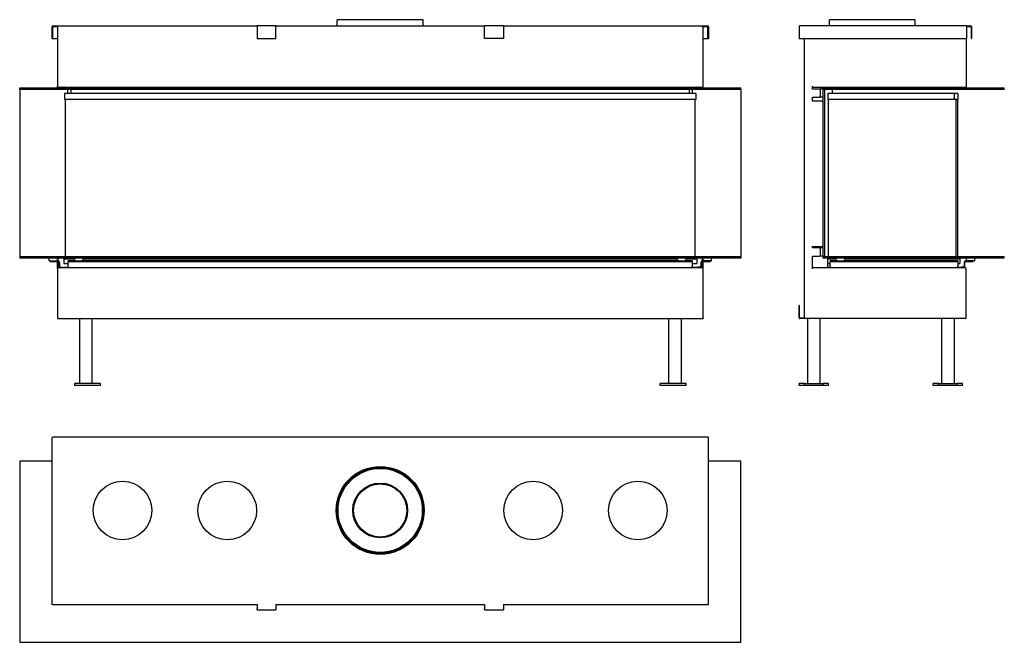
# Model space of a CAD drawing. Units: millimetres. Extents: x 173 to 2523, y 409 to 1896.
import ezdxf

# ---------------------------------------------------------------- set-up
doc = ezdxf.new("R2010")
doc.units = ezdxf.units.MM
doc.layers.add('Visible Edges(westland)', color=7, linetype='Continuous', lineweight=25)

msp = doc.modelspace()

# ---------------------------------------------------------------- linework, layer by layer
at = {"layer": 'Visible Edges(westland)'}
for p, q in [((251.5, 1881), (739.5, 1881)), ((739.5, 1879), (739.5, 1881)), ((784.5, 1881), (739.5, 1881)), ((784.5, 1881), (1282.5, 1881)), ((784.5, 1881), (784.5, 1879)), ((1136, 1896), (931, 1896)), ((931, 1881), (931, 1896)), ((1136, 1881), (1136, 1896)), ((1327.5, 1881), (1282.5, 1881)), ((1282.5, 1879), (1282.5, 1881)), ((1327.5, 1881), (1815.5, 1881)), ((1327.5, 1881), (1327.5, 1879)), ((2433.2, 1881), (2035.2, 1881)), ((2310.7, 1896), (2105.7, 1896)), ((2105.7, 1881), (2105.7, 1896)), ((2310.7, 1881), (2310.7, 1896)), ((2433.2, 1881), (2433.2, 1879)), ((2433.2, 1881), (2443.2, 1881)), ((249.5, 1879), (249.5, 1850)), ((252, 1850), (252, 1880)), ((252, 1880), (265, 1880)), ((263, 1880), (263, 1737)), ((739.5, 1879), (739.5, 1851)), ((784.5, 1851), (784.5, 1879)), ((1282.5, 1851), (1282.5, 1879)), ((1327.5, 1879), (1327.5, 1851)), ((1802, 1880), (1815, 1880)), ((1804, 1737), (1804, 1880)), ((1815, 1880), (1815, 1850)), ((1817.5, 1879), (1817.5, 1850)), ((2033.2, 1879), (2033.2, 1850)), ((2433.2, 1880), (2443.2, 1880)), ((2433.2, 1879), (2433.2, 1850)), ((2444.2, 1879), (2444.2, 1851)), ((2445.2, 1879), (2445.2, 1851)), ((252, 1850), (249.5, 1850)), ((263, 1850), (252, 1850)), ((739.5, 1851), (784.5, 1851)), ((1327.5, 1851), (1282.5, 1851)), ((1815, 1850), (1804, 1850)), ((1817.5, 1850), (1815, 1850)), ((2035.2, 1850), (2033.2, 1850)), ((2433.2, 1850), (2035.2, 1850)), ((2045.2, 1850), (2045.2, 1183)), ((2433.2, 1737), (2433.2, 1850)), ((2444.2, 1851), (2445.2, 1851)), ((173, 1733), (1894, 1733)), ((173, 1729), (173, 1733)), ((1894, 1729), (173, 1729)), ((173, 1729), (173, 1330)), ((263, 1733), (263, 1737)), ((264, 1735.2), (264, 1733)), ((265, 1735), (1802, 1735)), ((274.2, 1733.5), (277.5, 1733.5)), ((277.5, 1733.5), (277.5, 1733)), ((279.7, 1734.7), (281.2, 1733.2)), ((280.2, 1719.5), (280.2, 1705.5)), ((1786.7, 1719.5), (280.2, 1719.5)), ((288, 1719.5), (288, 1729)), ((295, 1735), (295, 1733)), ((295, 1729), (295, 1719.5)), ((1772, 1733), (1772, 1735)), ((1772, 1719.5), (1772, 1729)), ((1779, 1719.5), (1779, 1729)), ((1785.7, 1733.2), (1787.2, 1734.7)), ((1786.7, 1719.5), (1786.7, 1705.5)), ((1789.5, 1733), (1789.5, 1733.5)), ((1789.5, 1733.5), (1792.7, 1733.5)), ((1803, 1733), (1803, 1735.2)), ((1804, 1733), (1804, 1737)), ((1894, 1729), (1894, 1733)), ((1894, 1729), (1894, 1330)), ((2065.2, 1730), (2065.2, 1737)), ((2065.2, 1735), (2431.2, 1735)), ((2082.2, 1730), (2065.2, 1730)), ((2082.2, 1730), (2084.2, 1730)), ((2084.2, 1731), (2084.2, 1730)), ((2090.2, 1731), (2084.2, 1731)), ((2084.2, 1711), (2084.2, 1730)), ((2090.2, 1733.5), (2090.2, 1735)), ((2090.2, 1733), (2090.2, 1733.5)), ((2090.2, 1733.5), (2094.2, 1733.5)), ((2090.2, 1733), (2523.2, 1733)), ((2090.2, 1729), (2090.2, 1733)), ((2523.2, 1729), (2090.2, 1729)), ((2090.2, 1729), (2090.2, 1330)), ((2094.2, 1729), (2090.2, 1729)), ((2094.2, 1735), (2094.2, 1733.5)), ((2094.2, 1733.5), (2094.2, 1733)), ((2094.2, 1729), (2094.2, 1330)), ((2102, 1719.5), (2102, 1705.5)), ((2403.5, 1719.5), (2102, 1719.5)), ((2112.2, 1735), (2112.2, 1733)), ((2112.2, 1729), (2112.2, 1719.5)), ((2403.5, 1719.5), (2403.5, 1705.5)), ((2412.5, 1719.5), (2403.5, 1719.5)), ((2412.5, 1719.5), (2412.5, 1705.5)), ((2523.2, 1729), (2523.2, 1733)), ((1786.7, 1705.5), (280.2, 1705.5)), ((281.5, 1705.5), (281.5, 1330)), ((1785.5, 1330), (1785.5, 1705.5)), ((2065.2, 1701), (2065.2, 1711)), ((2065.2, 1711), (2082.2, 1711)), ((2088.2, 1701), (2065.2, 1701)), ((2084.2, 1711), (2082.2, 1711)), ((2090.2, 1711), (2084.2, 1711)), ((2088.2, 1701), (2090.2, 1701)), ((2403.5, 1705.5), (2102, 1705.5)), ((2103.2, 1330), (2103.2, 1705.5)), ((2412.5, 1705.5), (2403.5, 1705.5)), ((2407.2, 1705.5), (2407.2, 1330)), ((2411.2, 1705.5), (2411.2, 1330)), ((2065.2, 1351), (2065.2, 1354)), ((2065.2, 1354), (2088.2, 1354)), ((2082.2, 1351), (2065.2, 1351)), ((2082.2, 1351), (2084.2, 1351)), ((2084.2, 1331), (2084.2, 1351)), ((2090.2, 1351), (2084.2, 1351)), ((2090.2, 1354), (2088.2, 1354)), ((173, 1330), (1894, 1330)), ((173, 1330), (173, 1326)), ((1894, 1326), (173, 1326)), ((243, 1320), (243, 1326)), ((243, 1320), (246, 1320)), ((246, 1320), (264, 1320)), ((246, 1320), (246, 1318)), ((246, 1318), (264, 1318)), ((263, 1320), (263, 1326)), ((263, 1301), (263, 1318)), ((264, 1326), (264, 1320)), ((264, 1318), (264, 1302.7)), ((278, 1325), (278, 1313.7)), ((278, 1325), (303.5, 1325)), ((281.5, 1326), (281.5, 1325)), ((288.5, 1320), (288.5, 1318)), ((306.3, 1320), (288.5, 1320)), ((288.5, 1316), (288.5, 1318)), ((288.5, 1318), (1778.5, 1318)), ((303.5, 1326), (303.5, 1320)), ((306.3, 1320), (320.6, 1320)), ((1746.3, 1320), (320.6, 1320)), ((323.5, 1326), (323.5, 1320)), ((323.5, 1325), (1743.5, 1325)), ((1743.5, 1320), (1743.5, 1326)), ((1746.3, 1320), (1760.6, 1320)), ((1778.5, 1320), (1760.6, 1320)), ((1763.5, 1320), (1763.5, 1326)), ((1763.5, 1325), (1789, 1325)), ((1778.5, 1320), (1778.5, 1318)), ((1778.5, 1318), (1778.5, 1316)), ((1785.5, 1325), (1785.5, 1326)), ((1789, 1325), (1789, 1313.7)), ((1803, 1320), (1803, 1326)), ((1821, 1320), (1803, 1320)), ((1803, 1302.7), (1803, 1318)), ((1803, 1318), (1821, 1318)), ((1804, 1320), (1804, 1326)), ((1804, 1301), (1804, 1318)), ((1821, 1320), (1821, 1318)), ((1821, 1320), (1824, 1320)), ((1824, 1320), (1824, 1326)), ((1894, 1330), (1894, 1326)), ((2065.2, 1301), (2065.2, 1331)), ((2065.2, 1331), (2082.2, 1331)), ((2084.2, 1331), (2082.2, 1331)), ((2090.2, 1331), (2084.2, 1331)), ((2090.2, 1330), (2522.2, 1330)), ((2090.2, 1330), (2090.2, 1326)), ((2090.2, 1330), (2094.2, 1330)), ((2522.2, 1326), (2090.2, 1326)), ((2102.2, 1325), (2122.2, 1325)), ((2102.2, 1313.7), (2102.2, 1325)), ((2103.2, 1325), (2103.2, 1326)), ((2107.2, 1320), (2107.2, 1318)), ((2125.1, 1320), (2107.2, 1320)), ((2107.2, 1316), (2107.2, 1318)), ((2107.2, 1318), (2412.2, 1318)), ((2122.2, 1320), (2122.2, 1326)), ((2125.1, 1320), (2139.3, 1320)), ((2412.2, 1320), (2139.3, 1320)), ((2142.2, 1320), (2142.2, 1326)), ((2142.2, 1325), (2417.2, 1325)), ((2407.2, 1326), (2407.2, 1325)), ((2411.2, 1326), (2411.2, 1325)), ((2412.2, 1320), (2412.2, 1318)), ((2412.2, 1318), (2412.2, 1316)), ((2417.2, 1325), (2417.2, 1313.7)), ((2449.2, 1320), (2431.2, 1320)), ((2431.2, 1318), (2449.2, 1318)), ((2432.2, 1326), (2432.2, 1320)), ((2449.2, 1320), (2449.2, 1318)), ((2449.2, 1320), (2452.2, 1320)), ((2452.2, 1326), (2452.2, 1320)), ((2522.2, 1330), (2522.2, 1326)), ((263, 1301), (263, 1182)), ((1802, 1303), (265, 1303)), ((266, 1316), (266, 1307)), ((268, 1316), (268, 1307)), ((270, 1305), (276, 1305)), ((276, 1305), (276, 1303)), ((278, 1313.7), (288.5, 1313.7)), ((278, 1304.2), (278, 1303)), ((288.5, 1304.2), (278, 1304.2)), ((288.5, 1307), (288.5, 1316)), ((288.5, 1307), (288.5, 1303)), ((1778.5, 1316), (1778.5, 1307)), ((1778.5, 1313.7), (1789, 1313.7)), ((1778.5, 1303), (1778.5, 1307)), ((1789, 1304.2), (1778.5, 1304.2)), ((1789, 1304.2), (1789, 1303)), ((1797, 1305), (1791, 1305)), ((1791, 1305), (1791, 1303)), ((1799, 1316), (1799, 1307)), ((1801, 1307), (1801, 1316)), ((1804, 1184), (1804, 1301)), ((2430.2, 1303), (2065.2, 1303)), ((2102.2, 1304.2), (2102.2, 1313.7)), ((2102.2, 1313.7), (2107.2, 1313.7)), ((2107.2, 1304.2), (2102.2, 1304.2)), ((2102.2, 1303), (2102.2, 1304.2)), ((2107.2, 1307), (2107.2, 1316)), ((2107.2, 1307), (2107.2, 1303)), ((2412.2, 1316), (2412.2, 1307)), ((2412.2, 1313.7), (2417.2, 1313.7)), ((2412.2, 1303), (2412.2, 1307)), ((2417.2, 1304.2), (2412.2, 1304.2)), ((2417.2, 1304.2), (2417.2, 1303)), ((2425.2, 1305), (2419.2, 1305)), ((2419.2, 1305), (2419.2, 1303)), ((2427.2, 1316), (2427.2, 1307)), ((2429.2, 1307), (2429.2, 1316)), ((2432.2, 1184), (2432.2, 1301)), ((2034.2, 1213), (2033.2, 1213)), ((2033.2, 1184), (2033.2, 1213)), ((2034.2, 1183), (2034.2, 1213)), ((265, 1184), (263, 1182)), ((263, 1182), (1804, 1182)), ((315.5, 1182), (315.5, 1027)), ((345.5, 1182), (345.5, 1027)), ((1721.5, 1182), (1721.5, 1027)), ((1751.5, 1182), (1751.5, 1027)), ((1804, 1184), (1804, 1182)), ((2047.2, 1183), (2034.2, 1183)), ((2430.2, 1182), (2035.2, 1182)), ((2053.2, 1182), (2053.2, 1027)), ((2083.2, 1182), (2083.2, 1027)), ((2373.2, 1182), (2373.2, 1027)), ((2403.2, 1182), (2403.2, 1027)), ((303.5, 1027), (303.5, 1022)), ((365.5, 1027), (303.5, 1027)), ((365.5, 1022), (303.5, 1022)), ((365.5, 1022), (365.5, 1027)), ((1763.5, 1027), (1701.5, 1027)), ((1701.5, 1022), (1701.5, 1027)), ((1763.5, 1022), (1701.5, 1022)), ((1763.5, 1022), (1763.5, 1027)), ((2045.9, 1027), (2033.2, 1027)), ((2033.2, 1022), (2033.2, 1027)), ((2045.9, 1022), (2033.2, 1022)), ((2045.9, 1027), (2090.5, 1027)), ((2045.9, 1022), (2045.9, 1027)), ((2090.5, 1022), (2045.9, 1022)), ((2090.5, 1027), (2090.5, 1022)), ((2103.2, 1027), (2090.5, 1027)), ((2103.2, 1022), (2090.5, 1022)), ((2103.2, 1022), (2103.2, 1027)), ((2365.9, 1027), (2353.2, 1027)), ((2353.2, 1022), (2353.2, 1027)), ((2365.9, 1022), (2353.2, 1022)), ((2365.9, 1027), (2410.5, 1027)), ((2365.9, 1022), (2365.9, 1027)), ((2410.5, 1022), (2365.9, 1022)), ((2410.5, 1027), (2410.5, 1022)), ((2423.2, 1027), (2410.5, 1027)), ((2423.2, 1022), (2410.5, 1022)), ((2423.2, 1022), (2423.2, 1027)), ((249.5, 896.8), (249.5, 498.8)), ((1815.5, 898.8), (251.5, 898.8)), ((1817.5, 498.8), (1817.5, 896.8)), ((173, 841.8), (173, 408.8)), ((249.5, 841.8), (173, 841.8)), ((1894, 841.8), (1817.5, 841.8)), ((1894, 408.8), (1894, 841.8)), ((251.5, 498.8), (249.5, 498.8)), ((251.5, 498.8), (739.5, 498.8)), ((739.5, 498.8), (739.5, 488.8)), ((784.5, 498.8), (1282.5, 498.8)), ((784.5, 498.8), (784.5, 488.8)), ((1282.5, 498.8), (1282.5, 488.8)), ((1327.5, 498.8), (1327.5, 488.8)), ((1327.5, 498.8), (1815.5, 498.8)), ((1817.5, 498.8), (1815.5, 498.8)), ((739.5, 486.8), (739.5, 488.8)), ((739.5, 486.8), (784.5, 486.8)), ((784.5, 488.8), (784.5, 486.8)), ((1282.5, 486.8), (1282.5, 488.8)), ((1282.5, 486.8), (1327.5, 486.8)), ((1327.5, 488.8), (1327.5, 486.8)), ((173, 408.8), (1894, 408.8))]:
    msp.add_line(p, q, dxfattribs=at)
for centre, radius in [((1033.5, 723.8), 105), ((1033.5, 723.8), 102.5), ((1033.5, 723.8), 100.5), ((418.5, 723.8), 70), ((668.5, 723.8), 70), ((1033.5, 723.8), 65.5), ((1033.5, 723.8), 63.5), ((1398.5, 723.8), 70), ((1648.5, 723.8), 70)]:
    msp.add_circle(centre, radius, dxfattribs=at)
for centre, radius, start, end in [((251.5, 1879), 2, 90, 180), ((1815.5, 1879), 2, 0, 90), ((2035.2, 1879), 2, 90, 180), ((2443.2, 1879), 2, 0, 90), ((2443.2, 1879), 1, 0, 90), ((265, 1737), 2, 180, 270), ((274.2, 1734.2), 0.75, 90, 270), ((279.1, 1734.2), 0.75, 45, 90), ((281.8, 1733.7), 0.75, 225, 270), ((1785.1, 1733.7), 0.75, 270, 315), ((1787.8, 1734.2), 0.75, 90, 135), ((1792.7, 1734.2), 0.75, 270, 90), ((1802, 1737), 2, 270, 0), ((2431.2, 1737), 2, 270, 0), ((264, 1316), 4, 0, 90), ((264, 1316), 2, 0, 90), ((1803, 1316), 4, 90, 180), ((1803, 1316), 2, 90, 180), ((2431.2, 1316), 4, 90, 180), ((2431.2, 1316), 2, 90, 180), ((265, 1301), 2, 90, 180), ((270, 1307), 4, 180, 270), ((270, 1307), 2, 180, 270), ((1797, 1307), 2, 270, 0), ((1797, 1307), 4, 270, 0), ((1802, 1301), 2, 0, 90), ((2425.2, 1307), 2, 270, 0), ((2425.2, 1307), 4, 270, 0), ((2430.2, 1301), 2, 0, 90), ((2035.2, 1184), 2, 180, 270), ((2430.2, 1184), 2, 270, 0), ((251.5, 896.8), 2, 90, 180), ((1815.5, 896.8), 2, 0, 90)]:
    msp.add_arc(centre, radius, start, end, dxfattribs=at)

doc.saveas('drawing.dxf')
